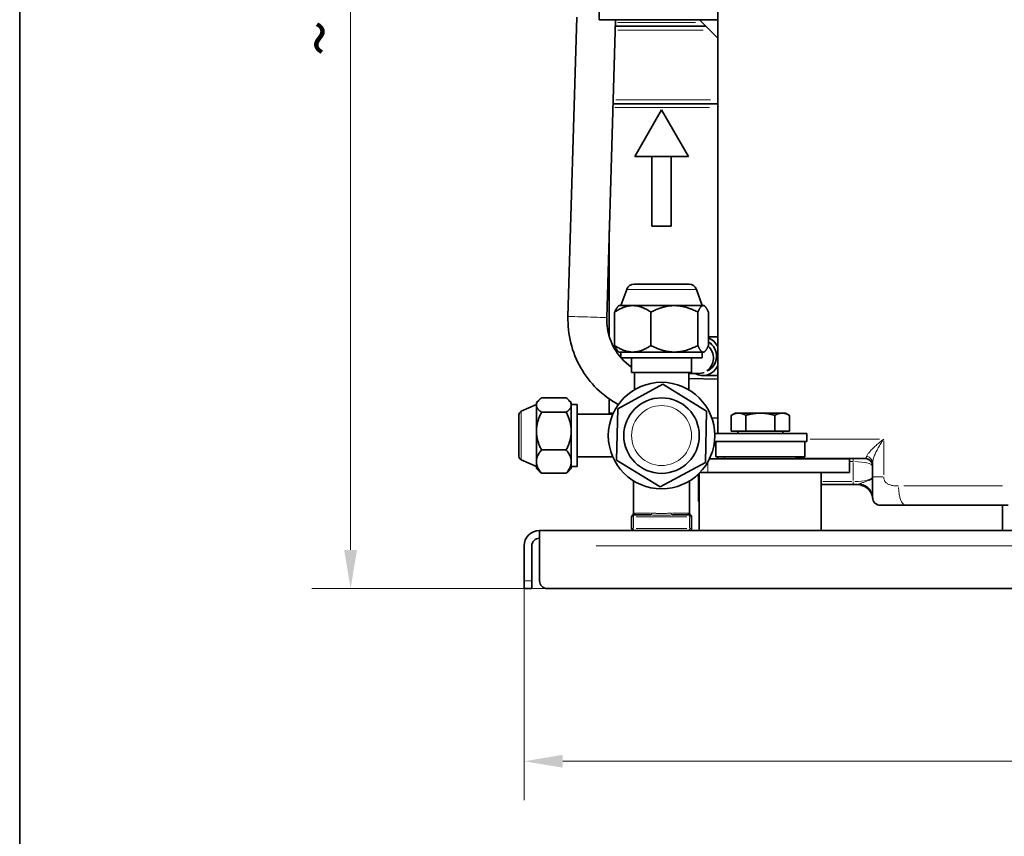
# Model space of a CAD drawing. Units: millimetres. Extents: x 3930 to 12761, y -340 to 1429.
# Drawn here: x 11586 to 11840, y 958 to 1169 of the extents above; entities that cross this region are included whole.
import ezdxf

# ---------------------------------------------------------------- set-up
doc = ezdxf.new("R2010")
doc.units = ezdxf.units.MM
doc.header["$LTSCALE"] = 5
doc.layers.get('0').update_dxf_attribs({"lineweight": 25})
for name, color, linetype, lineweight in [('02', 7, 'Continuous', 20), ('03', 7, 'Continuous', 35), ('Border (ISO)', 7, 'Continuous', 35), ('Quota (ISO)', 7, 'Continuous', 5)]:
    doc.layers.add(name, color=color, linetype=linetype, lineweight=lineweight)
doc.styles.add('Testo nota (ISO)', font='arial.ttf')
doc.dimstyles.new('Default (ISO)', dxfattribs={"dimscale": 5, "dimtxt": 2.5, "dimasz": 2, "dimexe": 2, "dimexo": 0, "dimgap": 0.3, "dimtad": 1, "dimtoh": 1, "dimrnd": 1e-08, "dimtxsty": 'Testo nota (ISO)', "dimcen": 0.09, "dimdle": 10, "dimclrd": 256, "dimclre": 256, "dimclrt": 256, "dimazin": 2, "dimtfac": 0.8, "dimtmove": 0, "dimatfit": 3, "dimfxl": 1, "dimtolj": 1, "dimtzin": 0, "dimlwd": -1, "dimlwe": -1, "dimarcsym": 0})

# ---------------------------------------------------------------- blocks, each defined once
blk = doc.blocks.new('Bordi A4 Veco')
at = {"layer": 'Border (ISO)'}
blk.add_line((10, 283), (10, 2), dxfattribs=at)
blk = doc.blocks.new('*D137')
at = {"layer": 'Defpoints', "color": 0}
for p in [(11716.29, 1024.06), (12016.29, 1024.06), (12016.29, 977.49)]:
    blk.add_point(p, dxfattribs=at)
at = {"layer": 'Quota (ISO)'}
for p, q in [((11716.29, 1024.06), (11716.29, 967.49)), ((12016.29, 1024.06), (12016.29, 967.49)), ((11726.29, 977.49), (12006.29, 977.49))]:
    blk.add_line(p, q, dxfattribs=at)
for points in [[(11726.29, 979.16), (11726.29, 975.83), (11716.29, 977.49)], [(12006.29, 975.83), (12006.29, 979.16), (12016.29, 977.49)]]:
    blk.add_solid(points, dxfattribs=at)
at = {"layer": 'Quota (ISO)', "insert": (11852.52, 991.75), "char_height": 12.5, "attachment_point": 1, "style": 'Testo nota (ISO)'}
blk.add_mtext('\\A1;300', dxfattribs=at)
blk = doc.blocks.new('*D139')
at = {"layer": 'Defpoints', "color": 0}
for p in [(11885.69, 1337.56), (11671.5, 1022.06), (11722.29, 1022.06)]:
    blk.add_point(p, dxfattribs=at)
at = {"layer": 'Quota (ISO)'}
for p, q in [((11885.69, 1337.56), (11661.5, 1337.56)), ((11671.5, 1327.56), (11671.5, 1032.06)), ((11722.29, 1022.06), (11661.5, 1022.06))]:
    blk.add_line(p, q, dxfattribs=at)
for points in [[(11673.16, 1327.56), (11669.83, 1327.56), (11671.5, 1337.56)], [(11669.83, 1032.06), (11673.16, 1032.06), (11671.5, 1022.06)]]:
    blk.add_solid(points, dxfattribs=at)
at = {"layer": 'Quota (ISO)', "insert": (11657.24, 1159.42), "char_height": 12.5, "attachment_point": 1, "rotation": 90, "style": 'Testo nota (ISO)'}
blk.add_mtext('\\A1;~ 316', dxfattribs=at)

msp = doc.modelspace()

# ---------------------------------------------------------------- linework, layer by layer
at = {"layer": '02'}
for p, q in [((11740.392, 1168.229), (11760.583, 1168.229)), ((11762.562, 1166.229), (11740.521, 1166.229)), ((11740.006, 1148.229), (11764.406, 1148.229)), ((11764.206, 1146.229), (11739.718, 1146.229)), ((11760.655, 1099.307), (11742.918, 1099.307)), ((11715.57, 1067.749), (11715.57, 1055.376)), ((11738.289, 1067.396), (11739.233, 1067.396)), ((11790.167, 1060.662), (11808.053, 1060.662)), ((11809.144, 1051.404), (11809.144, 1060.175)), ((11765.763, 1059.081), (11765.335, 1059.081)), ((11801.287, 1054.925), (11801.287, 1055.66)), ((11763.757, 1052.199), (11763.757, 1054.66)), ((11800.337, 1054.851), (11801.237, 1054.851)), ((11801.287, 1054.593), (11801.287, 1049.962)), ((11761.524, 1050.504), (11761.299, 1050.504)), ((11806.294, 1050.917), (11808.892, 1050.917)), ((11761.299, 1047.68), (11761.524, 1047.68)), ((11800.874, 1049.705), (11793.449, 1049.705)), ((11801.287, 1049.631), (11801.287, 1048.895)), ((11814.299, 1048.562), (11839.834, 1048.562)), ((11744.497, 1040.562), (11744.038, 1040.562)), ((11744.537, 1041.061), (11744.537, 1040.602)), ((11744.537, 1037.712), (11744.537, 1040.412)), ((11745.119, 1041.562), (11748.939, 1041.562)), ((11745.262, 1040.562), (11758.312, 1040.562)), ((11754.634, 1041.562), (11758.454, 1041.562)), ((11759.037, 1040.602), (11759.037, 1041.061)), ((11759.037, 1040.412), (11759.037, 1037.712)), ((11759.535, 1040.562), (11759.076, 1040.562)), ((11744.038, 1037.562), (11744.497, 1037.562)), ((11744.537, 1037.523), (11744.537, 1037.064)), ((11758.312, 1037.562), (11745.262, 1037.562)), ((11759.037, 1037.064), (11759.037, 1037.523)), ((11759.076, 1037.562), (11759.535, 1037.562)), ((11734.887, 1033.062), (11997.687, 1033.062)), ((11718.187, 1024.062), (11716.387, 1024.062))]:
    msp.add_line(p, q, dxfattribs=at)
at = {"layer": '02', "flags": 128}
for points in [[(11809.144, 1060.662), (11808.879, 1060.456), (11808.619, 1060.25), (11808.363, 1060.043), (11808.111, 1059.837), (11807.865, 1059.632), (11807.625, 1059.428), (11807.39, 1059.225), (11807.163, 1059.023), (11806.942, 1058.824), (11806.727, 1058.626), (11806.52, 1058.429), (11806.32, 1058.235), (11806.129, 1058.043), (11805.946, 1057.855), (11805.773, 1057.67), (11805.611, 1057.489), (11805.459, 1057.312), (11805.318, 1057.14), (11805.189, 1056.973), (11805.073, 1056.812), (11804.971, 1056.658), (11804.884, 1056.511), (11804.813, 1056.372), (11804.759, 1056.243)], [(11806.287, 1054.475), (11806.294, 1054.656), (11806.315, 1054.85), (11806.35, 1055.056), (11806.398, 1055.272), (11806.457, 1055.498), (11806.527, 1055.731), (11806.608, 1055.972), (11806.699, 1056.219), (11806.799, 1056.473), (11806.909, 1056.732), (11807.026, 1056.996), (11807.152, 1057.264), (11807.285, 1057.536), (11807.425, 1057.811), (11807.572, 1058.088), (11807.725, 1058.368), (11807.883, 1058.65), (11808.048, 1058.934), (11808.219, 1059.22), (11808.395, 1059.507), (11808.575, 1059.796), (11808.761, 1060.085), (11808.95, 1060.374), (11809.144, 1060.662)], [(11804.759, 1056.243), (11804.741, 1056.195), (11804.723, 1056.15), (11804.705, 1056.106), (11804.686, 1056.065), (11804.668, 1056.025), (11804.649, 1055.988), (11804.63, 1055.952), (11804.611, 1055.919), (11804.591, 1055.888), (11804.572, 1055.859), (11804.552, 1055.831), (11804.532, 1055.806), (11804.513, 1055.783), (11804.493, 1055.762), (11804.472, 1055.743), (11804.452, 1055.726), (11804.432, 1055.711), (11804.411, 1055.698), (11804.391, 1055.687), (11804.37, 1055.678), (11804.349, 1055.671), (11804.328, 1055.666), (11804.308, 1055.663), (11804.287, 1055.662)], [(11806.287, 1050.893), (11806.279, 1050.811), (11806.257, 1050.73), (11806.219, 1050.648), (11806.166, 1050.567), (11806.098, 1050.485), (11806.014, 1050.404), (11805.914, 1050.323), (11805.798, 1050.243), (11805.666, 1050.162), (11805.518, 1050.082), (11805.354, 1050.003), (11805.175, 1049.924), (11804.981, 1049.846), (11804.775, 1049.769), (11804.559, 1049.694), (11804.338, 1049.619), (11804.116, 1049.547), (11803.899, 1049.476), (11803.692, 1049.408), (11803.499, 1049.342), (11803.322, 1049.28), (11803.165, 1049.222), (11803.025, 1049.167), (11802.902, 1049.117)], [(11812.949, 1048.562), (11812.635, 1048.566), (11812.335, 1048.579), (11812.049, 1048.599), (11811.776, 1048.628), (11811.518, 1048.665), (11811.273, 1048.71), (11811.041, 1048.763), (11810.823, 1048.824), (11810.619, 1048.893), (11810.428, 1048.971), (11810.25, 1049.057), (11810.086, 1049.151), (11809.935, 1049.253), (11809.797, 1049.364), (11809.673, 1049.482), (11809.562, 1049.609), (11809.464, 1049.744), (11809.379, 1049.887), (11809.307, 1050.038), (11809.248, 1050.197), (11809.202, 1050.365), (11809.17, 1050.541), (11809.15, 1050.725), (11809.144, 1050.917)], [(11802.9, 1049.116), (11802.859, 1049.099), (11802.82, 1049.082), (11802.784, 1049.065), (11802.749, 1049.05), (11802.717, 1049.035), (11802.686, 1049.021), (11802.658, 1049.007), (11802.63, 1048.994), (11802.604, 1048.982), (11802.58, 1048.971), (11802.557, 1048.96), (11802.534, 1048.95), (11802.513, 1048.941), (11802.493, 1048.933), (11802.473, 1048.925), (11802.455, 1048.919), (11802.436, 1048.913), (11802.419, 1048.907), (11802.402, 1048.903), (11802.385, 1048.899), (11802.369, 1048.897), (11802.354, 1048.895), (11802.339, 1048.893), (11802.324, 1048.893)], [(11745.004, 1041.562), (11744.967, 1041.562), (11744.93, 1041.559), (11744.896, 1041.556), (11744.862, 1041.551), (11744.831, 1041.545), (11744.801, 1041.538), (11744.773, 1041.531), (11744.746, 1041.523), (11744.721, 1041.515), (11744.697, 1041.507), (11744.675, 1041.498), (11744.655, 1041.49), (11744.636, 1041.482), (11744.619, 1041.474), (11744.603, 1041.466), (11744.589, 1041.459), (11744.577, 1041.452), (11744.566, 1041.447), (11744.557, 1041.442), (11744.55, 1041.438), (11744.544, 1041.435), (11744.54, 1041.432), (11744.538, 1041.431), (11744.537, 1041.43)], [(11749.048, 1041.062), (11749.267, 1041.061), (11749.489, 1041.057), (11749.713, 1041.051), (11749.939, 1041.043), (11750.167, 1041.035), (11750.396, 1041.026), (11750.626, 1041.018), (11750.857, 1041.01), (11751.089, 1041.004), (11751.321, 1041), (11751.555, 1040.997), (11751.788, 1040.996), (11752.022, 1040.997), (11752.255, 1041), (11752.488, 1041.004), (11752.719, 1041.011), (11752.95, 1041.018), (11753.18, 1041.026), (11753.408, 1041.035), (11753.635, 1041.043), (11753.861, 1041.05), (11754.084, 1041.057), (11754.306, 1041.061), (11754.525, 1041.062)], [(11754.348, 1041.562), (11754.143, 1041.559), (11753.936, 1041.551), (11753.727, 1041.539), (11753.516, 1041.524), (11753.303, 1041.507), (11753.09, 1041.49), (11752.875, 1041.474), (11752.659, 1041.459), (11752.442, 1041.447), (11752.225, 1041.438), (11752.007, 1041.432), (11751.788, 1041.43), (11751.57, 1041.432), (11751.351, 1041.437), (11751.134, 1041.446), (11750.917, 1041.458), (11750.701, 1041.474), (11750.485, 1041.491), (11750.271, 1041.508), (11750.058, 1041.525), (11749.847, 1041.539), (11749.637, 1041.551), (11749.43, 1041.559), (11749.225, 1041.562)], [(11759.036, 1041.43), (11759.036, 1041.431), (11759.033, 1041.432), (11759.029, 1041.434), (11759.023, 1041.437), (11759.016, 1041.441), (11759.007, 1041.446), (11758.996, 1041.452), (11758.984, 1041.459), (11758.97, 1041.466), (11758.955, 1041.474), (11758.937, 1041.482), (11758.919, 1041.491), (11758.898, 1041.499), (11758.876, 1041.508), (11758.852, 1041.516), (11758.827, 1041.525), (11758.8, 1041.532), (11758.772, 1041.539), (11758.742, 1041.546), (11758.71, 1041.551), (11758.677, 1041.556), (11758.643, 1041.559), (11758.607, 1041.562), (11758.569, 1041.562)]]:
    msp.add_lwpolyline(points, dxfattribs=at)
at = {"layer": '02'}
msp.add_circle((11751.787, 1061.562), 7.75, dxfattribs=at)
for centre, major_axis, ratio, start_param, end_param in [((11732.621, 1092.134), (-4.998, 0.148), 0.0084244, 3.2986723, 6.1261057), ((11804.287, 1054.475), (2, 0), 0.9096455, 0.0666204, 1.2657874), ((11801.287, 1053.662), (5, 0), 0.2376509, 0.0785398, 1.4922565), ((11801.287, 1050.893), (-5, 0), 0.2376509, 1.6493361, 3.0630528), ((11802.287, 1045.562), (4, 0), 0.89909, 0.0708369, 1.3459005), ((11814.838, 1048.562), (0, -5), 0.3778387, 4.7909288, 6.2046455), ((11744.537, 1041.562), (0, -0.5), 0.9354839, 0.0785398, 1.4922565), ((11749.048, 1041.562), (0, -0.5), 0.3533694, 0.0785398, 1.4922565), ((11754.525, 1041.562), (0, -0.5), 0.3533694, 4.7909288, 6.2046455), ((11759.037, 1041.562), (0, -0.5), 0.9354839, 4.7909288, 6.2046455)]:
    msp.add_ellipse(centre, major_axis=major_axis, ratio=ratio, start_param=start_param, end_param=end_param, dxfattribs=at)
at = {"layer": '03'}
for p, q in [((11766.287, 1062.062), (11766.287, 1192.062)), ((11735.693, 1168.887), (11735.693, 1178.237)), ((11729.915, 1169.575), (11727.624, 1092.282)), ((11763.359, 1168.887), (11735.693, 1168.887)), ((11739.899, 1168.887), (11737.619, 1091.986)), ((11739.85, 1167.229), (11763.227, 1167.229)), ((11766.287, 1164.17), (11761.569, 1168.887)), ((11763.359, 1168.887), (11766.287, 1168.887)), ((11766.287, 1147.229), (11739.257, 1147.229)), ((11751.787, 1145.623), (11744.858, 1133.623)), ((11751.787, 1145.623), (11758.715, 1133.623)), ((11758.715, 1133.623), (11744.858, 1133.623)), ((11749.287, 1115.623), (11749.287, 1133.623)), ((11754.287, 1115.623), (11754.287, 1133.623)), ((11738.287, 1087.08), (11738.287, 1114.497)), ((11754.287, 1115.623), (11749.287, 1115.623)), ((11742.808, 1099.307), (11741.287, 1095.123)), ((11744.687, 1100.623), (11758.886, 1100.623)), ((11760.765, 1099.307), (11762.287, 1095.123)), ((11739.676, 1093.421), (11739.676, 1084.825)), ((11740.787, 1095.123), (11740.522, 1094.858)), ((11744.363, 1095.123), (11740.787, 1095.123)), ((11755.104, 1095.123), (11744.363, 1095.123)), ((11749.049, 1093.421), (11749.049, 1084.825)), ((11762.528, 1095.123), (11755.104, 1095.123)), ((11761.16, 1093.421), (11761.16, 1084.825)), ((11762.787, 1095.123), (11762.528, 1095.123)), ((11762.787, 1095.123), (11763.051, 1094.858)), ((11763.897, 1093.421), (11763.897, 1084.825)), ((11766.287, 1087.062), (11763.897, 1087.062)), ((11740.787, 1083.123), (11740.522, 1083.388)), ((11740.787, 1083.123), (11744.363, 1083.123)), ((11741.287, 1083.123), (11741.287, 1081.623)), ((11744.363, 1083.123), (11755.104, 1083.123)), ((11755.104, 1083.123), (11762.528, 1083.123)), ((11762.287, 1083.123), (11762.287, 1081.623)), ((11762.528, 1083.123), (11762.787, 1083.123)), ((11762.787, 1083.123), (11763.051, 1083.388)), ((11741.287, 1081.623), (11762.287, 1081.623)), ((11744.037, 1077.812), (11744.037, 1081.623)), ((11759.537, 1077.812), (11759.537, 1081.623)), ((11759.537, 1077.812), (11744.037, 1077.812)), ((11744.787, 1073.397), (11744.787, 1077.812)), ((11758.787, 1073.397), (11758.787, 1077.812)), ((11758.787, 1077.562), (11761.323, 1077.562)), ((11758.787, 1076.331), (11766.287, 1076.103)), ((11766.287, 1077.062), (11762.364, 1077.062)), ((11752.123, 1074.808), (11740.484, 1068.477)), ((11763.426, 1067.894), (11752.123, 1074.808)), ((11719.476, 1070.062), (11720.16, 1070.746)), ((11720.791, 1071.288), (11727.161, 1071.288)), ((11728.476, 1070.062), (11727.792, 1070.746)), ((11738.287, 1067.396), (11738.287, 1071.019)), ((11715.57, 1067.826), (11719.476, 1069.562)), ((11719.476, 1070.062), (11719.476, 1069.429)), ((11719.476, 1069.429), (11719.476, 1062.708)), ((11728.476, 1069.429), (11728.476, 1070.062)), ((11728.476, 1069.562), (11729.976, 1069.562)), ((11728.476, 1062.708), (11728.476, 1069.429)), ((11729.976, 1053.562), (11729.976, 1069.562)), ((11740.484, 1068.477), (11740.147, 1055.231)), ((11763.089, 1054.648), (11763.426, 1067.894)), ((11714.976, 1056.212), (11714.976, 1066.913)), ((11720.791, 1067.571), (11727.161, 1067.571)), ((11739.184, 1067.062), (11729.976, 1067.062)), ((11764.75, 1066.145), (11766.287, 1066.098)), ((11769.781, 1066.782), (11769.783, 1066.783)), ((11769.781, 1062.663), (11769.781, 1066.782)), ((11770.787, 1067.363), (11769.783, 1066.783)), ((11771.659, 1067.363), (11770.787, 1067.363)), ((11777.29, 1067.363), (11771.659, 1067.363)), ((11773.537, 1062.663), (11773.537, 1066.782)), ((11782.917, 1067.363), (11777.29, 1067.363)), ((11781.042, 1062.663), (11781.042, 1066.782)), ((11783.787, 1067.363), (11782.917, 1067.363)), ((11783.787, 1067.363), (11784.79, 1066.783)), ((11784.792, 1062.663), (11784.792, 1066.782)), ((11719.476, 1062.708), (11719.476, 1054.841)), ((11728.476, 1054.841), (11728.476, 1062.708)), ((11773.537, 1062.663), (11769.781, 1062.663)), ((11771.472, 1062.663), (11771.472, 1062.062)), ((11781.042, 1062.663), (11773.537, 1062.663)), ((11784.792, 1062.663), (11781.042, 1062.663)), ((11783.102, 1062.663), (11783.102, 1062.062)), ((11789.287, 1062.062), (11765.527, 1062.062)), ((11789.287, 1062.062), (11789.287, 1060.062)), ((11720.791, 1057.846), (11727.161, 1057.846)), ((11789.287, 1060.062), (11765.454, 1060.062)), ((11765.787, 1060.062), (11765.787, 1056.062)), ((11788.787, 1060.062), (11788.787, 1056.062)), ((11715.57, 1055.298), (11719.476, 1053.562)), ((11739.184, 1056.062), (11729.976, 1056.062)), ((11740.147, 1055.231), (11751.45, 1048.317)), ((11800.287, 1055.562), (11764.158, 1055.562)), ((11765.787, 1056.062), (11788.787, 1056.062)), ((11766.287, 1055.562), (11766.287, 1056.062)), ((11768.037, 1056.062), (11768.037, 1055.562)), ((11786.537, 1056.062), (11786.537, 1055.562)), ((11804.287, 1055.662), (11786.537, 1055.662)), ((11800.287, 1052.062), (11800.287, 1055.562)), ((11719.476, 1054.841), (11719.476, 1053.062)), ((11719.476, 1053.062), (11720.16, 1052.378)), ((11728.476, 1053.062), (11727.792, 1052.378)), ((11728.476, 1053.062), (11728.476, 1054.841)), ((11728.476, 1053.562), (11729.976, 1053.562)), ((11751.45, 1048.317), (11763.089, 1054.648)), ((11806.287, 1050.917), (11806.287, 1054.475)), ((11720.791, 1051.837), (11727.161, 1051.837)), ((11761.287, 1051.247), (11760.878, 1051.247)), ((11761.287, 1051.622), (11761.287, 1050.504)), ((11761.287, 1047.68), (11761.287, 1050.504)), ((11761.537, 1051.867), (11761.537, 1037.062)), ((11763.757, 1052.062), (11761.727, 1052.062)), ((11763.757, 1052.062), (11769.272, 1052.062)), ((11769.272, 1052.062), (11785.301, 1052.062)), ((11785.301, 1052.062), (11800.287, 1052.062)), ((11793.037, 1052.062), (11793.037, 1037.062)), ((11806.287, 1050.917), (11806.287, 1045.562)), ((11744.537, 1041.428), (11744.537, 1049.879)), ((11759.037, 1041.428), (11759.037, 1049.879)), ((11761.287, 1044.562), (11761.287, 1047.68)), ((11793.037, 1048.893), (11801.287, 1048.893)), ((11801.287, 1048.893), (11802.324, 1048.893)), ((11761.537, 1044.562), (11761.287, 1044.562)), ((11808.287, 1043.562), (11814.838, 1043.562)), ((11841.287, 1043.562), (11814.838, 1043.562)), ((11839.787, 1037.062), (11839.787, 1043.562)), ((11744.037, 1040.562), (11744.037, 1037.562)), ((11749.048, 1041.062), (11744.537, 1041.062)), ((11759.037, 1041.062), (11754.525, 1041.062)), ((11759.537, 1037.562), (11759.537, 1040.562)), ((11720.287, 1037.062), (12012.287, 1037.062)), ((11720.287, 1033.062), (11720.287, 1037.062)), ((11716.287, 1024.062), (11716.287, 1033.062)), ((11718.287, 1024.062), (11718.287, 1033.062)), ((11720.287, 1033.062), (11720.287, 1024.062)), ((11716.287, 1022.062), (11716.287, 1024.062)), ((11716.287, 1022.062), (11718.287, 1022.062)), ((11718.287, 1024.062), (11718.287, 1022.062)), ((11722.287, 1022.062), (12010.287, 1022.062))]:
    msp.add_line(p, q, dxfattribs=at)
at = {"layer": '03', "flags": 128}
for points in [[(11744.363, 1095.123), (11744.175, 1095.12), (11743.988, 1095.111), (11743.8, 1095.097), (11743.614, 1095.076), (11743.427, 1095.05), (11743.239, 1095.018), (11743.052, 1094.981), (11742.864, 1094.937), (11742.676, 1094.888), (11742.486, 1094.833), (11742.296, 1094.772), (11742.105, 1094.706), (11741.913, 1094.633), (11741.72, 1094.554), (11741.524, 1094.47), (11741.328, 1094.379), (11741.129, 1094.282), (11740.929, 1094.179), (11740.727, 1094.07), (11740.522, 1093.954), (11740.315, 1093.831), (11740.105, 1093.701), (11739.892, 1093.565), (11739.676, 1093.421)], [(11739.676, 1093.421), (11739.714, 1093.509), (11739.752, 1093.593), (11739.79, 1093.675), (11739.827, 1093.755), (11739.863, 1093.832), (11739.9, 1093.907), (11739.936, 1093.979), (11739.972, 1094.049), (11740.008, 1094.116), (11740.043, 1094.181), (11740.079, 1094.244), (11740.114, 1094.305), (11740.149, 1094.363), (11740.183, 1094.419), (11740.218, 1094.473), (11740.252, 1094.524), (11740.286, 1094.573), (11740.32, 1094.621), (11740.354, 1094.666), (11740.388, 1094.708), (11740.422, 1094.749), (11740.455, 1094.788), (11740.489, 1094.824), (11740.522, 1094.858)], [(11749.049, 1093.421), (11748.834, 1093.565), (11748.621, 1093.701), (11748.411, 1093.831), (11748.204, 1093.954), (11747.999, 1094.07), (11747.797, 1094.179), (11747.596, 1094.282), (11747.398, 1094.379), (11747.201, 1094.47), (11747.006, 1094.554), (11746.813, 1094.633), (11746.62, 1094.706), (11746.429, 1094.772), (11746.239, 1094.833), (11746.05, 1094.888), (11745.862, 1094.937), (11745.674, 1094.981), (11745.486, 1095.018), (11745.299, 1095.05), (11745.112, 1095.076), (11744.925, 1095.097), (11744.738, 1095.111), (11744.551, 1095.12), (11744.363, 1095.123)], [(11755.104, 1095.123), (11754.862, 1095.12), (11754.62, 1095.111), (11754.378, 1095.097), (11754.136, 1095.076), (11753.895, 1095.05), (11753.653, 1095.018), (11753.411, 1094.981), (11753.168, 1094.937), (11752.924, 1094.888), (11752.68, 1094.833), (11752.434, 1094.772), (11752.188, 1094.706), (11751.939, 1094.633), (11751.689, 1094.554), (11751.437, 1094.47), (11751.183, 1094.379), (11750.927, 1094.282), (11750.668, 1094.179), (11750.406, 1094.07), (11750.142, 1093.954), (11749.874, 1093.831), (11749.603, 1093.701), (11749.328, 1093.565), (11749.049, 1093.421)], [(11761.16, 1093.421), (11760.881, 1093.565), (11760.606, 1093.701), (11760.335, 1093.831), (11760.067, 1093.954), (11759.803, 1094.07), (11759.541, 1094.179), (11759.282, 1094.282), (11759.026, 1094.379), (11758.772, 1094.47), (11758.52, 1094.554), (11758.27, 1094.633), (11758.021, 1094.706), (11757.774, 1094.772), (11757.529, 1094.833), (11757.284, 1094.888), (11757.041, 1094.937), (11756.798, 1094.981), (11756.556, 1095.018), (11756.314, 1095.05), (11756.073, 1095.076), (11755.831, 1095.097), (11755.589, 1095.111), (11755.347, 1095.12), (11755.104, 1095.123)], [(11762.528, 1095.123), (11762.473, 1095.12), (11762.418, 1095.111), (11762.364, 1095.097), (11762.309, 1095.076), (11762.255, 1095.05), (11762.2, 1095.018), (11762.145, 1094.981), (11762.09, 1094.937), (11762.035, 1094.888), (11761.98, 1094.833), (11761.925, 1094.772), (11761.869, 1094.706), (11761.813, 1094.633), (11761.756, 1094.554), (11761.699, 1094.47), (11761.642, 1094.379), (11761.584, 1094.282), (11761.525, 1094.179), (11761.466, 1094.07), (11761.406, 1093.954), (11761.346, 1093.831), (11761.285, 1093.701), (11761.222, 1093.565), (11761.16, 1093.421)], [(11763.897, 1093.421), (11763.834, 1093.565), (11763.772, 1093.701), (11763.71, 1093.831), (11763.65, 1093.954), (11763.59, 1094.07), (11763.531, 1094.179), (11763.472, 1094.282), (11763.414, 1094.379), (11763.357, 1094.47), (11763.3, 1094.554), (11763.243, 1094.633), (11763.187, 1094.706), (11763.132, 1094.772), (11763.076, 1094.833), (11763.021, 1094.888), (11762.966, 1094.937), (11762.911, 1094.981), (11762.856, 1095.018), (11762.802, 1095.05), (11762.747, 1095.076), (11762.692, 1095.097), (11762.638, 1095.111), (11762.583, 1095.12), (11762.528, 1095.123)], [(11727.624, 1092.282), (11727.613, 1091.422), (11727.632, 1090.561), (11727.68, 1089.702), (11727.758, 1088.845), (11727.865, 1087.991), (11728.001, 1087.142), (11728.167, 1086.297), (11728.361, 1085.459), (11728.583, 1084.628), (11728.834, 1083.805), (11729.114, 1082.991), (11729.421, 1082.187), (11729.756, 1081.395), (11730.117, 1080.614), (11730.505, 1079.846), (11730.919, 1079.092), (11731.359, 1078.353), (11731.823, 1077.629), (11732.313, 1076.922), (11732.826, 1076.232), (11733.363, 1075.56), (11733.923, 1074.907), (11734.505, 1074.274), (11735.108, 1073.661), (11735.732, 1073.069), (11736.375, 1072.499), (11737.038, 1071.952), (11737.719, 1071.428), (11738.419, 1070.928), (11739.134, 1070.452), (11739.866, 1070.001), (11740.613, 1069.576)], [(11737.619, 1091.986), (11737.615, 1091.285), (11737.643, 1090.585), (11737.704, 1089.887), (11737.796, 1089.193), (11737.921, 1088.504), (11738.078, 1087.821), (11738.266, 1087.146), (11738.485, 1086.482), (11738.736, 1085.828), (11739.016, 1085.186), (11739.325, 1084.559), (11739.663, 1083.947), (11740.029, 1083.351), (11740.422, 1082.773), (11740.842, 1082.214), (11741.287, 1081.676)], [(11739.676, 1084.825), (11739.892, 1084.681), (11740.105, 1084.545), (11740.315, 1084.415), (11740.522, 1084.292), (11740.727, 1084.176), (11740.929, 1084.067), (11741.129, 1083.964), (11741.328, 1083.867), (11741.524, 1083.776), (11741.72, 1083.692), (11741.913, 1083.613), (11742.105, 1083.541), (11742.296, 1083.474), (11742.486, 1083.413), (11742.676, 1083.358), (11742.864, 1083.309), (11743.052, 1083.266), (11743.239, 1083.228), (11743.427, 1083.196), (11743.614, 1083.17), (11743.8, 1083.149), (11743.988, 1083.135), (11744.175, 1083.126), (11744.363, 1083.123)], [(11740.522, 1083.388), (11740.489, 1083.422), (11740.455, 1083.458), (11740.422, 1083.497), (11740.388, 1083.538), (11740.354, 1083.581), (11740.32, 1083.625), (11740.286, 1083.673), (11740.252, 1083.722), (11740.218, 1083.773), (11740.183, 1083.827), (11740.149, 1083.883), (11740.114, 1083.941), (11740.079, 1084.002), (11740.043, 1084.065), (11740.008, 1084.13), (11739.972, 1084.197), (11739.936, 1084.267), (11739.9, 1084.339), (11739.863, 1084.414), (11739.827, 1084.491), (11739.79, 1084.571), (11739.752, 1084.653), (11739.714, 1084.737), (11739.676, 1084.825)], [(11744.363, 1083.123), (11744.551, 1083.126), (11744.738, 1083.135), (11744.925, 1083.149), (11745.112, 1083.17), (11745.299, 1083.196), (11745.486, 1083.228), (11745.674, 1083.266), (11745.862, 1083.309), (11746.05, 1083.358), (11746.239, 1083.413), (11746.429, 1083.474), (11746.62, 1083.541), (11746.813, 1083.613), (11747.006, 1083.692), (11747.201, 1083.776), (11747.398, 1083.867), (11747.596, 1083.964), (11747.797, 1084.067), (11747.999, 1084.176), (11748.204, 1084.292), (11748.411, 1084.415), (11748.621, 1084.545), (11748.834, 1084.681), (11749.049, 1084.825)], [(11749.049, 1084.825), (11749.328, 1084.681), (11749.603, 1084.545), (11749.874, 1084.415), (11750.142, 1084.292), (11750.406, 1084.176), (11750.668, 1084.067), (11750.927, 1083.964), (11751.183, 1083.867), (11751.437, 1083.776), (11751.689, 1083.692), (11751.939, 1083.613), (11752.188, 1083.541), (11752.434, 1083.474), (11752.68, 1083.413), (11752.924, 1083.358), (11753.168, 1083.309), (11753.411, 1083.266), (11753.653, 1083.228), (11753.895, 1083.196), (11754.136, 1083.17), (11754.378, 1083.149), (11754.62, 1083.135), (11754.862, 1083.126), (11755.104, 1083.123)], [(11755.104, 1083.123), (11755.347, 1083.126), (11755.589, 1083.135), (11755.831, 1083.149), (11756.073, 1083.17), (11756.314, 1083.196), (11756.556, 1083.228), (11756.798, 1083.266), (11757.041, 1083.309), (11757.284, 1083.358), (11757.529, 1083.413), (11757.774, 1083.474), (11758.021, 1083.541), (11758.27, 1083.613), (11758.52, 1083.692), (11758.772, 1083.776), (11759.026, 1083.867), (11759.282, 1083.964), (11759.541, 1084.067), (11759.803, 1084.176), (11760.067, 1084.292), (11760.335, 1084.415), (11760.606, 1084.545), (11760.881, 1084.681), (11761.16, 1084.825)], [(11761.16, 1084.825), (11761.222, 1084.681), (11761.285, 1084.545), (11761.346, 1084.415), (11761.406, 1084.292), (11761.466, 1084.176), (11761.525, 1084.067), (11761.584, 1083.964), (11761.642, 1083.867), (11761.699, 1083.776), (11761.756, 1083.692), (11761.813, 1083.613), (11761.869, 1083.541), (11761.925, 1083.474), (11761.98, 1083.413), (11762.035, 1083.358), (11762.09, 1083.309), (11762.145, 1083.266), (11762.2, 1083.228), (11762.255, 1083.196), (11762.309, 1083.17), (11762.364, 1083.149), (11762.418, 1083.135), (11762.473, 1083.126), (11762.528, 1083.123)], [(11762.528, 1083.123), (11762.583, 1083.126), (11762.638, 1083.135), (11762.692, 1083.149), (11762.747, 1083.17), (11762.802, 1083.196), (11762.856, 1083.228), (11762.911, 1083.266), (11762.966, 1083.309), (11763.021, 1083.358), (11763.076, 1083.413), (11763.132, 1083.474), (11763.187, 1083.541), (11763.243, 1083.613), (11763.3, 1083.692), (11763.357, 1083.776), (11763.414, 1083.867), (11763.472, 1083.964), (11763.531, 1084.067), (11763.59, 1084.176), (11763.65, 1084.292), (11763.71, 1084.415), (11763.772, 1084.545), (11763.834, 1084.681), (11763.897, 1084.825)], [(11741.333, 1081.623), (11741.953, 1080.956), (11742.612, 1080.329), (11743.307, 1079.743), (11744.037, 1079.201)], [(11720.791, 1071.288), (11720.68, 1071.202), (11720.574, 1071.118), (11720.474, 1071.035), (11720.38, 1070.953), (11720.29, 1070.871), (11720.205, 1070.791), (11720.125, 1070.712), (11720.051, 1070.633), (11719.981, 1070.555), (11719.915, 1070.478), (11719.855, 1070.401), (11719.798, 1070.325), (11719.747, 1070.249), (11719.7, 1070.173), (11719.658, 1070.098), (11719.62, 1070.024), (11719.586, 1069.949), (11719.557, 1069.875), (11719.532, 1069.801), (11719.512, 1069.727), (11719.496, 1069.652), (11719.485, 1069.578), (11719.478, 1069.504), (11719.476, 1069.429)], [(11728.476, 1069.429), (11728.474, 1069.504), (11728.467, 1069.578), (11728.455, 1069.652), (11728.44, 1069.727), (11728.42, 1069.801), (11728.395, 1069.875), (11728.366, 1069.949), (11728.332, 1070.024), (11728.294, 1070.098), (11728.252, 1070.173), (11728.205, 1070.249), (11728.153, 1070.325), (11728.097, 1070.401), (11728.037, 1070.478), (11727.971, 1070.555), (11727.901, 1070.633), (11727.826, 1070.712), (11727.747, 1070.791), (11727.662, 1070.871), (11727.572, 1070.953), (11727.477, 1071.035), (11727.377, 1071.118), (11727.272, 1071.202), (11727.161, 1071.288)], [(11719.476, 1069.429), (11719.478, 1069.355), (11719.485, 1069.281), (11719.496, 1069.206), (11719.512, 1069.132), (11719.532, 1069.058), (11719.557, 1068.984), (11719.586, 1068.91), (11719.62, 1068.835), (11719.658, 1068.76), (11719.7, 1068.685), (11719.747, 1068.61), (11719.798, 1068.534), (11719.855, 1068.458), (11719.915, 1068.381), (11719.981, 1068.304), (11720.051, 1068.226), (11720.125, 1068.147), (11720.205, 1068.068), (11720.29, 1067.987), (11720.38, 1067.906), (11720.474, 1067.824), (11720.574, 1067.741), (11720.68, 1067.657), (11720.791, 1067.571)], [(11727.161, 1067.571), (11727.272, 1067.657), (11727.377, 1067.741), (11727.477, 1067.824), (11727.572, 1067.906), (11727.662, 1067.987), (11727.747, 1068.068), (11727.826, 1068.147), (11727.901, 1068.226), (11727.971, 1068.304), (11728.037, 1068.381), (11728.097, 1068.458), (11728.153, 1068.534), (11728.205, 1068.61), (11728.252, 1068.685), (11728.294, 1068.76), (11728.332, 1068.835), (11728.366, 1068.91), (11728.395, 1068.984), (11728.42, 1069.058), (11728.44, 1069.132), (11728.455, 1069.206), (11728.467, 1069.281), (11728.474, 1069.355), (11728.476, 1069.429)], [(11720.791, 1067.571), (11720.68, 1067.347), (11720.574, 1067.127), (11720.474, 1066.909), (11720.38, 1066.694), (11720.29, 1066.481), (11720.205, 1066.271), (11720.125, 1066.063), (11720.051, 1065.857), (11719.981, 1065.653), (11719.915, 1065.451), (11719.855, 1065.25), (11719.798, 1065.051), (11719.747, 1064.852), (11719.7, 1064.655), (11719.658, 1064.459), (11719.62, 1064.263), (11719.586, 1064.069), (11719.557, 1063.874), (11719.532, 1063.68), (11719.512, 1063.486), (11719.496, 1063.292), (11719.485, 1063.098), (11719.478, 1062.903), (11719.476, 1062.708)], [(11728.476, 1062.708), (11728.474, 1062.903), (11728.467, 1063.098), (11728.455, 1063.292), (11728.44, 1063.486), (11728.42, 1063.68), (11728.395, 1063.874), (11728.366, 1064.069), (11728.332, 1064.263), (11728.294, 1064.459), (11728.252, 1064.655), (11728.205, 1064.852), (11728.153, 1065.051), (11728.097, 1065.25), (11728.037, 1065.451), (11727.971, 1065.653), (11727.901, 1065.857), (11727.826, 1066.063), (11727.747, 1066.271), (11727.662, 1066.481), (11727.572, 1066.694), (11727.477, 1066.909), (11727.377, 1067.127), (11727.272, 1067.347), (11727.161, 1067.571)], [(11771.659, 1067.363), (11771.584, 1067.361), (11771.509, 1067.358), (11771.434, 1067.354), (11771.359, 1067.347), (11771.284, 1067.338), (11771.209, 1067.327), (11771.134, 1067.314), (11771.058, 1067.299), (11770.983, 1067.282), (11770.907, 1067.264), (11770.831, 1067.243), (11770.754, 1067.22), (11770.677, 1067.195), (11770.6, 1067.169), (11770.522, 1067.14), (11770.443, 1067.109), (11770.363, 1067.076), (11770.283, 1067.041), (11770.202, 1067.003), (11770.12, 1066.964), (11770.037, 1066.922), (11769.953, 1066.877), (11769.867, 1066.831), (11769.781, 1066.782)], [(11773.537, 1066.782), (11773.451, 1066.831), (11773.365, 1066.877), (11773.281, 1066.922), (11773.198, 1066.964), (11773.116, 1067.003), (11773.035, 1067.041), (11772.955, 1067.076), (11772.875, 1067.109), (11772.796, 1067.14), (11772.718, 1067.169), (11772.641, 1067.195), (11772.564, 1067.22), (11772.487, 1067.243), (11772.411, 1067.264), (11772.335, 1067.282), (11772.26, 1067.299), (11772.184, 1067.314), (11772.109, 1067.327), (11772.034, 1067.338), (11771.959, 1067.347), (11771.884, 1067.354), (11771.809, 1067.358), (11771.734, 1067.361), (11771.659, 1067.363)], [(11777.29, 1067.363), (11777.139, 1067.361), (11776.989, 1067.358), (11776.839, 1067.354), (11776.69, 1067.347), (11776.54, 1067.338), (11776.39, 1067.327), (11776.24, 1067.314), (11776.09, 1067.299), (11775.939, 1067.282), (11775.787, 1067.264), (11775.635, 1067.243), (11775.482, 1067.22), (11775.328, 1067.195), (11775.173, 1067.169), (11775.017, 1067.14), (11774.859, 1067.109), (11774.7, 1067.076), (11774.54, 1067.041), (11774.378, 1067.003), (11774.214, 1066.964), (11774.048, 1066.922), (11773.88, 1066.877), (11773.71, 1066.831), (11773.537, 1066.782)], [(11781.042, 1066.782), (11780.87, 1066.831), (11780.699, 1066.877), (11780.531, 1066.922), (11780.366, 1066.964), (11780.202, 1067.003), (11780.039, 1067.041), (11779.879, 1067.076), (11779.72, 1067.109), (11779.563, 1067.14), (11779.406, 1067.169), (11779.251, 1067.195), (11779.097, 1067.22), (11778.944, 1067.243), (11778.792, 1067.264), (11778.641, 1067.282), (11778.49, 1067.299), (11778.339, 1067.314), (11778.189, 1067.327), (11778.04, 1067.338), (11777.89, 1067.347), (11777.74, 1067.354), (11777.59, 1067.358), (11777.44, 1067.361), (11777.29, 1067.363)], [(11782.917, 1067.363), (11782.842, 1067.361), (11782.767, 1067.358), (11782.692, 1067.354), (11782.618, 1067.347), (11782.543, 1067.338), (11782.468, 1067.327), (11782.393, 1067.314), (11782.318, 1067.299), (11782.242, 1067.282), (11782.167, 1067.264), (11782.091, 1067.243), (11782.014, 1067.22), (11781.937, 1067.195), (11781.86, 1067.169), (11781.782, 1067.14), (11781.703, 1067.109), (11781.624, 1067.076), (11781.544, 1067.041), (11781.463, 1067.003), (11781.381, 1066.964), (11781.298, 1066.922), (11781.214, 1066.877), (11781.129, 1066.831), (11781.042, 1066.782)], [(11784.792, 1066.782), (11784.706, 1066.831), (11784.621, 1066.877), (11784.537, 1066.922), (11784.454, 1066.964), (11784.372, 1067.003), (11784.291, 1067.041), (11784.211, 1067.076), (11784.131, 1067.109), (11784.053, 1067.14), (11783.975, 1067.169), (11783.897, 1067.195), (11783.82, 1067.22), (11783.744, 1067.243), (11783.668, 1067.264), (11783.592, 1067.282), (11783.517, 1067.299), (11783.442, 1067.314), (11783.367, 1067.327), (11783.292, 1067.338), (11783.217, 1067.347), (11783.142, 1067.354), (11783.067, 1067.358), (11782.992, 1067.361), (11782.917, 1067.363)], [(11719.476, 1062.708), (11719.478, 1062.513), (11719.485, 1062.319), (11719.496, 1062.125), (11719.512, 1061.931), (11719.532, 1061.737), (11719.557, 1061.543), (11719.586, 1061.348), (11719.62, 1061.153), (11719.658, 1060.958), (11719.7, 1060.761), (11719.747, 1060.564), (11719.798, 1060.366), (11719.855, 1060.166), (11719.915, 1059.966), (11719.981, 1059.763), (11720.051, 1059.559), (11720.125, 1059.353), (11720.205, 1059.145), (11720.29, 1058.935), (11720.38, 1058.723), (11720.474, 1058.508), (11720.574, 1058.29), (11720.68, 1058.069), (11720.791, 1057.846)], [(11727.161, 1057.846), (11727.272, 1058.069), (11727.377, 1058.29), (11727.477, 1058.508), (11727.572, 1058.723), (11727.662, 1058.935), (11727.747, 1059.145), (11727.826, 1059.353), (11727.901, 1059.559), (11727.971, 1059.763), (11728.037, 1059.966), (11728.097, 1060.166), (11728.153, 1060.366), (11728.205, 1060.564), (11728.252, 1060.761), (11728.294, 1060.958), (11728.332, 1061.153), (11728.366, 1061.348), (11728.395, 1061.543), (11728.42, 1061.737), (11728.44, 1061.931), (11728.455, 1062.125), (11728.467, 1062.319), (11728.474, 1062.513), (11728.476, 1062.708)], [(11720.791, 1057.846), (11720.68, 1057.707), (11720.574, 1057.571), (11720.474, 1057.437), (11720.38, 1057.304), (11720.29, 1057.172), (11720.205, 1057.043), (11720.125, 1056.914), (11720.051, 1056.787), (11719.981, 1056.661), (11719.915, 1056.536), (11719.855, 1056.412), (11719.798, 1056.289), (11719.747, 1056.166), (11719.7, 1056.044), (11719.658, 1055.923), (11719.62, 1055.802), (11719.586, 1055.682), (11719.557, 1055.562), (11719.532, 1055.442), (11719.512, 1055.322), (11719.496, 1055.202), (11719.485, 1055.082), (11719.478, 1054.962), (11719.476, 1054.841)], [(11728.476, 1054.841), (11728.474, 1054.962), (11728.467, 1055.082), (11728.455, 1055.202), (11728.44, 1055.322), (11728.42, 1055.442), (11728.395, 1055.562), (11728.366, 1055.682), (11728.332, 1055.802), (11728.294, 1055.923), (11728.252, 1056.044), (11728.205, 1056.166), (11728.153, 1056.289), (11728.097, 1056.412), (11728.037, 1056.536), (11727.971, 1056.661), (11727.901, 1056.787), (11727.826, 1056.914), (11727.747, 1057.043), (11727.662, 1057.172), (11727.572, 1057.304), (11727.477, 1057.437), (11727.377, 1057.571), (11727.272, 1057.707), (11727.161, 1057.846)], [(11719.476, 1054.841), (11719.478, 1054.721), (11719.485, 1054.601), (11719.496, 1054.481), (11719.512, 1054.361), (11719.532, 1054.241), (11719.557, 1054.121), (11719.586, 1054.001), (11719.62, 1053.881), (11719.658, 1053.76), (11719.7, 1053.638), (11719.747, 1053.517), (11719.798, 1053.394), (11719.855, 1053.271), (11719.915, 1053.147), (11719.981, 1053.022), (11720.051, 1052.896), (11720.125, 1052.769), (11720.205, 1052.64), (11720.29, 1052.51), (11720.38, 1052.379), (11720.474, 1052.246), (11720.574, 1052.112), (11720.68, 1051.975), (11720.791, 1051.837)], [(11727.161, 1051.837), (11727.272, 1051.975), (11727.377, 1052.112), (11727.477, 1052.246), (11727.572, 1052.379), (11727.662, 1052.51), (11727.747, 1052.64), (11727.826, 1052.769), (11727.901, 1052.896), (11727.971, 1053.022), (11728.037, 1053.147), (11728.097, 1053.271), (11728.153, 1053.394), (11728.205, 1053.517), (11728.252, 1053.638), (11728.294, 1053.76), (11728.332, 1053.881), (11728.366, 1054.001), (11728.395, 1054.121), (11728.42, 1054.241), (11728.44, 1054.361), (11728.455, 1054.481), (11728.467, 1054.601), (11728.474, 1054.721), (11728.476, 1054.841)], [(11720.791, 1051.837), (11720.76, 1051.861), (11720.729, 1051.884), (11720.699, 1051.907), (11720.67, 1051.931), (11720.641, 1051.954), (11720.612, 1051.977), (11720.583, 1052), (11720.555, 1052.023), (11720.528, 1052.045), (11720.5, 1052.068), (11720.474, 1052.091), (11720.447, 1052.113), (11720.421, 1052.136), (11720.396, 1052.158), (11720.37, 1052.18), (11720.345, 1052.203), (11720.321, 1052.225), (11720.297, 1052.247), (11720.273, 1052.269), (11720.25, 1052.291), (11720.227, 1052.313), (11720.204, 1052.335), (11720.182, 1052.357), (11720.16, 1052.378)], [(11727.792, 1052.378), (11727.77, 1052.357), (11727.748, 1052.335), (11727.725, 1052.313), (11727.702, 1052.291), (11727.679, 1052.269), (11727.655, 1052.247), (11727.631, 1052.225), (11727.606, 1052.203), (11727.581, 1052.18), (11727.556, 1052.158), (11727.531, 1052.136), (11727.505, 1052.113), (11727.478, 1052.091), (11727.451, 1052.068), (11727.424, 1052.045), (11727.396, 1052.023), (11727.368, 1052), (11727.34, 1051.977), (11727.311, 1051.954), (11727.282, 1051.931), (11727.252, 1051.907), (11727.222, 1051.884), (11727.192, 1051.861), (11727.161, 1051.837)]]:
    msp.add_lwpolyline(points, dxfattribs=at)
at = {"layer": '03'}
for radius in [13.75, 9.75]:
    msp.add_circle((11751.787, 1061.562), radius, dxfattribs=at)
for centre, radius, start, end in [((11744.687, 1098.623), 2, 90, 160.01689), ((11758.886, 1098.623), 2, 19.98311, 90), ((11715.976, 1066.913), 1, 113.96249, 180), ((11748.287, 1067.396), 10, 180, 181.91234), ((11715.976, 1056.212), 1, 180, 246.03751), ((11804.287, 1053.662), 2, 0, 90), ((11802.324, 1044.893), 4, 6.40516, 90), ((11808.287, 1045.562), 2, 180, 270), ((11744.537, 1040.562), 0.5, 90, 180), ((11744.037, 1041.428), 0.5, 300, 0), ((11759.537, 1041.428), 0.5, 180, 240), ((11759.037, 1040.562), 0.5, 0, 90), ((11744.537, 1037.562), 0.5, 180, 270), ((11759.037, 1037.562), 0.5, 270, 0), ((11720.287, 1033.062), 4, 90, 180), ((11720.287, 1033.062), 2, 90, 180), ((11722.287, 1024.062), 2, 180, 270)]:
    msp.add_arc(centre, radius, start, end, dxfattribs=at)
for centre, major_axis, ratio, start_param, end_param in [((11762.364, 1082.062), (0, -4), 0.9063078, 0.3012413, 2.7050785), ((11762.364, 1082.062), (0, 5), 0.9063078, 5.236815, 5.9381536), ((11761.323, 1081.562), (0, 4), 0.9621666, 3.7427597, 5.5820045), ((11762.364, 1082.062), (0, -5), 0.9063078, 5.8321585, 7.3295557), ((11761.323, 1081.562), (0, -4), 0.9621666, 0, 0.3986105)]:
    msp.add_ellipse(centre, major_axis=major_axis, ratio=ratio, start_param=start_param, end_param=end_param, dxfattribs=at)

# ---------------------------------------------------------------- block references
at = {"xscale": 6.25, "yscale": 6.25, "zscale": 6.25}
msp.add_blockref('Bordi A4 Veco', (11523.562, -339.93), dxfattribs=at)

# ---------------------------------------------------------------- dimensions: what is measured, and where the dimension line sits
at = {"layer": 'Quota (ISO)'}
dim = msp.add_linear_dim(base=(11671.497557545, 1022.062401834), p1=(11885.692783998, 1337.562401835), p2=(11722.286533733, 1022.062401834), angle=270, text='~ <>', dimstyle='Default (ISO)', override={"dimtoh": 0, "dimdec": 0, "dimtp": 0, "dimtm": 0, "dimtdec": 2, "dimtmove": 1}, dxfattribs=at)
dim.commit()
dim.dimension.update_dxf_attribs({"geometry": '*D139', "text_midpoint": (11671.497557545, 1180.72588613), "dimtype": 160})
dim = msp.add_linear_dim(base=(12016.287, 977.492), p1=(11716.287, 1024.062), p2=(12016.287, 1024.062), angle=0, dimstyle='Default (ISO)', override={"dimtoh": 0, "dimdec": 2, "dimtp": 0, "dimtm": 0, "dimtdec": 2}, dxfattribs=at)
dim.commit()
dim.dimension.update_dxf_attribs({"geometry": '*D137', "text_midpoint": (11866.287, 977.492), "dimtype": 160})

doc.saveas('drawing.dxf')
